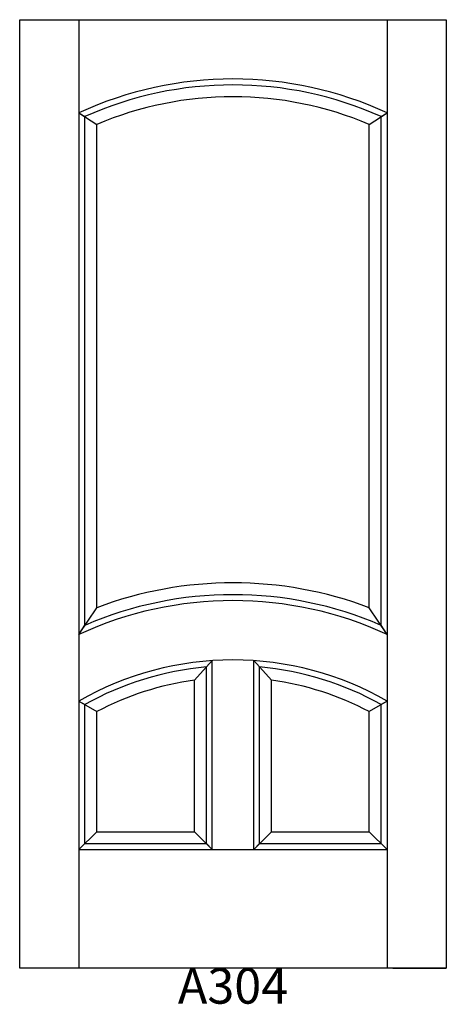
# Model space of a CAD drawing. Units: inches. Extents: x 0.3 to 36.3, y 2.7 to 85.7.
import ezdxf

# ---------------------------------------------------------------- set-up
doc = ezdxf.new("R2010")
doc.units = ezdxf.units.IN
doc.header["$MEASUREMENT"] = 0
doc.layers.add('HATCH', color=252, linetype='Continuous', lineweight=13)

msp = doc.modelspace()

# ---------------------------------------------------------------- linework, layer by layer
for p, q in [((0.254, 85.742), (5.254, 85.742)), ((0.254, 5.742), (0.254, 85.742)), ((5.254, 85.742), (5.254, 5.742)), ((5.254, 85.742), (31.254, 85.742)), ((31.254, 85.742), (31.254, 5.742)), ((31.254, 85.742), (36.254, 85.742)), ((36.254, 85.742), (36.254, 5.742)), ((5.254, 77.885), (5.754, 77.563)), ((5.254, 77.885), (6.754, 76.908)), ((5.754, 34.656), (5.754, 77.563)), ((29.754, 76.908), (31.254, 77.885)), ((30.754, 77.563), (31.254, 77.885)), ((30.754, 34.656), (30.754, 77.563)), ((6.754, 36.139), (6.754, 76.908)), ((29.754, 36.139), (29.754, 76.908)), ((5.254, 33.885), (6.754, 36.139)), ((31.254, 33.885), (29.754, 36.139)), ((5.254, 33.885), (5.754, 34.656)), ((31.254, 33.885), (30.754, 34.656)), ((16.504, 31.683), (15.004, 30.026)), ((16.504, 31.683), (16.004, 31.143)), ((16.504, 15.742), (16.504, 31.683)), ((20.004, 15.742), (20.004, 31.683)), ((20.004, 31.683), (20.504, 31.143)), ((20.004, 31.683), (21.504, 30.026)), ((16.004, 16.242), (16.004, 31.143)), ((20.504, 16.242), (20.504, 31.143)), ((15.004, 17.242), (15.004, 30.026)), ((21.504, 17.242), (21.504, 30.026)), ((5.254, 28.259), (5.754, 27.968)), ((5.254, 28.259), (6.754, 27.375)), ((31.254, 28.259), (29.754, 27.375)), ((31.254, 28.259), (30.754, 27.968)), ((5.754, 16.242), (5.754, 27.968)), ((30.754, 16.242), (30.754, 27.968)), ((6.754, 17.242), (6.754, 27.375)), ((29.754, 17.242), (29.754, 27.375)), ((5.254, 15.742), (6.754, 17.242)), ((6.754, 17.242), (15.004, 17.242)), ((15.004, 17.242), (16.504, 15.742)), ((20.004, 15.742), (21.504, 17.242)), ((21.504, 17.242), (29.754, 17.242)), ((29.754, 17.242), (31.254, 15.742)), ((5.254, 15.742), (5.754, 16.242)), ((5.754, 16.242), (16.004, 16.242)), ((16.004, 16.242), (16.504, 15.742)), ((20.004, 15.742), (20.504, 16.242)), ((20.504, 16.242), (30.754, 16.242)), ((30.754, 16.242), (31.254, 15.742)), ((5.254, 15.742), (16.504, 15.742)), ((16.504, 15.742), (20.004, 15.742)), ((20.004, 15.742), (31.254, 15.742)), ((36.254, 5.742), (0.254, 5.742)), ((31.754, 5.742), (36.254, 5.742))]:
    msp.add_line(p, q)
for centre, radius, start, end in [((18.254, 49.742), 31, 65.20614, 114.79386), ((18.254, 49.742), 30.5, 65.80546, 114.19454), ((18.254, 49.742), 29.5, 67.05605, 112.94395), ((18.254, 5.742), 32.5, 69.27726, 110.72274), ((18.254, 5.742), 31, 65.20614, 114.79386), ((18.254, 5.742), 31.5, 66.62013, 113.37987), ((18.254, 5.742), 26, 90, 120), ((18.254, 5.742), 26, 60, 90), ((18.254, 5.742), 25.5, 95.06209, 119.35347), ((18.254, 5.742), 25.5, 60.64653, 84.93791), ((18.254, 5.742), 24.5, 97.62293, 117.99456), ((18.254, 5.742), 24.5, 62.00544, 82.37707)]:
    msp.add_arc(centre, radius, start, end)

# ---------------------------------------------------------------- texts
at = {"layer": 'HATCH', "insert": (0.254, 5.742), "char_height": 3, "attachment_point": 1}
msp.add_mtext_dynamic_manual_height_columns('\\pxqc;{\\fArial|b0|i0|c0|p34;\\C0;A304}', width=36, gutter_width=1, heights=[5.415], dxfattribs=at)

doc.saveas('drawing.dxf')
